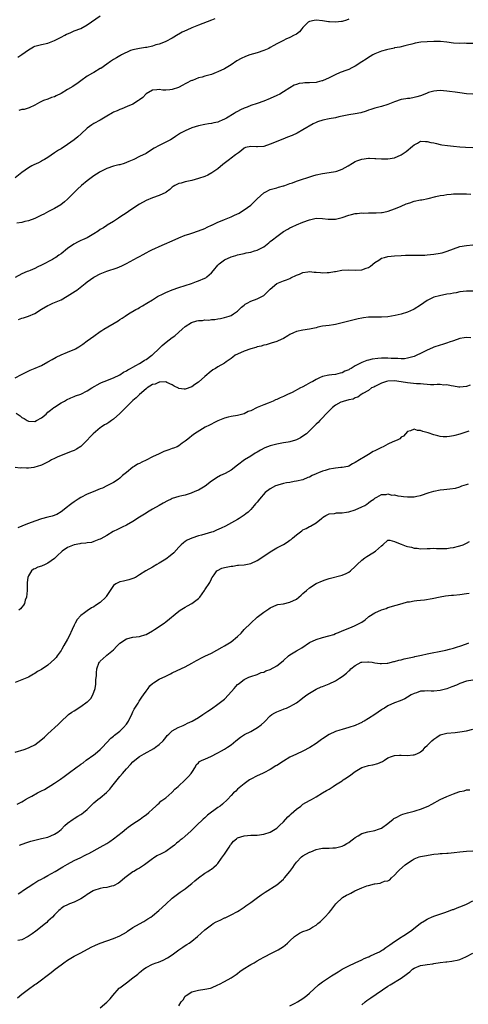
# Model space of a CAD drawing. Units: inches. Extents: x 2565000 to 2568000, y 1518000 to 1521000.
# Drawn here: x 2566974 to 2567112, y 1519392 to 1519694 of the extents above; entities that cross this region are included whole.
import ezdxf

# ---------------------------------------------------------------- set-up
doc = ezdxf.new("R2010")
doc.units = ezdxf.units.IN
doc.header["$MEASUREMENT"] = 0
doc.layers.add('LD25651518_10ft', color=133, linetype='Continuous')

msp = doc.modelspace()

# ---------------------------------------------------------------- linework, layer by layer
at = {"layer": 'LD25651518_10ft'}
for points, elevation in [([(2567075, 1519693.93), (2567074.33, 1519693.67), (2567073, 1519693.22), (2567072.82, 1519693.18), (2567071, 1519692.97), (2567069.15, 1519693.15), (2567068.84, 1519693.16), (2567067, 1519693.44), (2567065, 1519693.61), (2567064.43, 1519693.57), (2567063, 1519693.26), (2567062.57, 1519693), (2567061, 1519691.37), (2567060.6, 1519691), (2567059.94, 1519690.06), (2567059, 1519689.38), (2567058.8, 1519689.2), (2567058.33, 1519689), (2567057, 1519688.34), (2567055.8, 1519687.8), (2567055, 1519687.39), (2567054.27, 1519687), (2567053, 1519686.37), (2567052.12, 1519685.88), (2567051, 1519685.21), (2567050.59, 1519685), (2567049, 1519684.31), (2567047, 1519683.64), (2567044.79, 1519683), (2567043.46, 1519682.54), (2567042.08, 1519681.92), (2567040.79, 1519681.21), (2567039, 1519679.96), (2567037.52, 1519679), (2567037, 1519678.72), (2567035, 1519677.81), (2567034.4, 1519677.6), (2567033, 1519677), (2567031, 1519676.44), (2567030.14, 1519676.15), (2567029, 1519675.92), (2567027.2, 1519675.2), (2567027, 1519675.15), (2567026.74, 1519675), (2567025.55, 1519674.45), (2567025, 1519674.15), (2567024.27, 1519673.73), (2567022.97, 1519673.03), (2567021, 1519672.36), (2567020.28, 1519672.28), (2567019, 1519672.18), (2567018.17, 1519672.17), (2567017, 1519672.35), (2567016.25, 1519672.25), (2567015, 1519672.22), (2567013, 1519671.08), (2567012.91, 1519671), (2567012.04, 1519669.96), (2567011, 1519669.22), (2567010.72, 1519669), (2567009, 1519667.95), (2567007.22, 1519667.22), (2567005.55, 1519666.45), (2567005, 1519666.3), (2567004.12, 1519665.88), (2567003, 1519665.42), (2567002.73, 1519665.27), (2567001, 1519664.2), (2566999, 1519663.01), (2566997, 1519661.94), (2566996.38, 1519661.62), (2566995, 1519660.52), (2566993.17, 1519658.83), (2566992.08, 1519657.92), (2566991.05, 1519657), (2566989, 1519655.53), (2566987, 1519654.24), (2566986.21, 1519653.79), (2566984.96, 1519653), (2566983, 1519651.61), (2566981.95, 1519651), (2566981.37, 1519650.63), (2566981, 1519650.41), (2566980.06, 1519649.94), (2566978.69, 1519649.31), (2566978.08, 1519649), (2566977, 1519648.41), (2566975, 1519647), (2566973, 1519645.4)], 8760), ([(2566973.73, 1519682.27), (2566975, 1519683.08), (2566977, 1519684.54), (2566978.56, 1519685.44), (2566979, 1519685.67), (2566981, 1519686.21), (2566983, 1519686.61), (2566985, 1519687.39), (2566985.78, 1519687.78), (2566987, 1519688.44), (2566988.11, 1519689), (2566988.66, 1519689.34), (2566989, 1519689.49), (2566989.79, 1519689.79), (2566991, 1519690.32), (2566993, 1519691.04), (2566995, 1519692.15), (2566999.01, 1519695)], 8740), ([(2567034, 1519694), (2567033, 1519693.64), (2567029, 1519692.08), (2567027, 1519691.25), (2567025.43, 1519690.57), (2567024.08, 1519689.92), (2567023, 1519689.29), (2567022.81, 1519689.19), (2567021, 1519688.1), (2567019, 1519687.08), (2567018.82, 1519687), (2567017, 1519686.3), (2567015.97, 1519686.03), (2567015, 1519685.65), (2567013.24, 1519685.24), (2567013, 1519685.22), (2567012.78, 1519685.22), (2567010.96, 1519685), (2567009, 1519684.57), (2567008.29, 1519684.29), (2567005.5, 1519683), (2567005.18, 1519682.82), (2567005, 1519682.75), (2567003.91, 1519682.09), (2567003, 1519681.62), (2567002.1, 1519681), (2567001, 1519680.19), (2566999.13, 1519678.87), (2566999, 1519678.81), (2566997, 1519677.65), (2566996.58, 1519677.43), (2566995, 1519676.43), (2566993, 1519675.05), (2566991.84, 1519674.16), (2566991, 1519673.61), (2566990.64, 1519673.36), (2566989, 1519672.35), (2566987, 1519671.21), (2566985.52, 1519670.48), (2566985, 1519670.18), (2566984.1, 1519669.9), (2566983, 1519669.47), (2566981.64, 1519669), (2566981, 1519668.75), (2566980.41, 1519668.41), (2566979, 1519667.64), (2566977.24, 1519666.76), (2566975.68, 1519666.32), (2566975, 1519666.23), (2566974.03, 1519665.97)], 8750), ([(2567113, 1519686.5), (2567111.54, 1519686.46), (2567111, 1519686.52), (2567110.54, 1519686.54), (2567109, 1519686.47), (2567107, 1519686.62), (2567105, 1519686.9), (2567103.07, 1519687.07), (2567101.08, 1519687.08), (2567099.03, 1519687.03), (2567097.09, 1519686.91), (2567095.37, 1519686.63), (2567095, 1519686.51), (2567094.25, 1519686.25), (2567093, 1519685.94), (2567092.2, 1519685.8), (2567090.62, 1519685.38), (2567089, 1519685.13), (2567088.91, 1519685.09), (2567088.5, 1519685), (2567087, 1519684.69), (2567086.59, 1519684.59), (2567085, 1519684.1), (2567083, 1519683.31), (2567082.41, 1519683), (2567081.52, 1519682.48), (2567081, 1519682.15), (2567080.29, 1519681.71), (2567079, 1519680.82), (2567077, 1519679.55), (2567075.9, 1519679), (2567075, 1519678.57), (2567073.84, 1519678.16), (2567073, 1519677.79), (2567072.4, 1519677.6), (2567070.85, 1519676.85), (2567069, 1519675.99), (2567067, 1519675.09), (2567066.73, 1519675), (2567065.37, 1519674.63), (2567065, 1519674.55), (2567063, 1519674.4), (2567061.61, 1519674.39), (2567061, 1519674.35), (2567059.8, 1519674.2), (2567059, 1519673.97), (2567058.3, 1519673.7), (2567057, 1519672.94), (2567055, 1519671.66), (2567053.88, 1519671), (2567053, 1519670.52), (2567051, 1519669.61), (2567049, 1519668.78), (2567047, 1519668.1), (2567045, 1519667.47), (2567043.97, 1519667), (2567043, 1519666.66), (2567041.85, 1519666.15), (2567041, 1519665.64), (2567040.56, 1519665.43), (2567039.96, 1519665), (2567037.65, 1519663.65), (2567037, 1519663.3), (2567036.32, 1519663), (2567035.37, 1519662.63), (2567035, 1519662.44), (2567033.78, 1519662.22), (2567033, 1519661.99), (2567032.09, 1519661.91), (2567031, 1519661.72), (2567029, 1519661.31), (2567028.03, 1519661), (2567027, 1519660.64), (2567025, 1519659.77), (2567023.51, 1519659), (2567023.19, 1519658.81), (2567021.99, 1519658.01), (2567021, 1519657.32), (2567020.45, 1519657), (2567019, 1519656.22), (2567017, 1519655.3), (2567015.52, 1519654.48), (2567015, 1519654.1), (2567013, 1519652.83), (2567011, 1519651.86), (2567009.3, 1519651), (2567007.7, 1519650.3), (2567006.28, 1519649.72), (2567005, 1519649.38), (2567004.72, 1519649.28), (2567003, 1519648.89), (2567001, 1519648.23), (2566999, 1519647.22), (2566998.64, 1519647), (2566997, 1519645.94), (2566995, 1519644.48), (2566993.27, 1519643), (2566992.07, 1519641.93), (2566991, 1519640.81), (2566989, 1519638.85), (2566988.03, 1519637.97), (2566986.91, 1519637.09), (2566985, 1519635.98), (2566983.17, 1519635), (2566981.73, 1519634.27), (2566981, 1519633.87), (2566979.21, 1519633), (2566979, 1519632.91), (2566977, 1519632.18), (2566975.96, 1519631.96), (2566975, 1519631.68), (2566973.47, 1519631.47)], 8770), ([(2567113, 1519670.95), (2567111, 1519671.04), (2567109, 1519671.34), (2567107.59, 1519671.59), (2567105.82, 1519671.82), (2567105, 1519671.9), (2567103.96, 1519671.96), (2567103, 1519672.04), (2567101.96, 1519671.96), (2567101, 1519671.93), (2567099.44, 1519671.44), (2567099, 1519671.32), (2567098.31, 1519671), (2567097, 1519670.5), (2567095.82, 1519670.18), (2567095, 1519669.9), (2567093.67, 1519669.67), (2567093, 1519669.6), (2567092.44, 1519669.56), (2567091, 1519669.3), (2567089, 1519668.63), (2567087, 1519667.79), (2567085, 1519667.17), (2567083, 1519666.66), (2567081.75, 1519666.25), (2567081, 1519666.02), (2567080.28, 1519665.72), (2567078.73, 1519665.27), (2567077, 1519664.93), (2567075, 1519664.64), (2567074.55, 1519664.55), (2567071.98, 1519663.98), (2567071, 1519663.74), (2567069, 1519663.38), (2567067.09, 1519663), (2567065.47, 1519662.53), (2567065, 1519662.27), (2567064.08, 1519661.92), (2567061, 1519660.04), (2567059.25, 1519659), (2567057.66, 1519658.34), (2567056.22, 1519657.78), (2567054.79, 1519657.21), (2567051, 1519655.64), (2567049, 1519654.99), (2567047.14, 1519654.86), (2567046.82, 1519654.82), (2567045, 1519654.92), (2567043.41, 1519654.59), (2567043, 1519654.4), (2567042.24, 1519653.76), (2567041.25, 1519653), (2567040.37, 1519652.37), (2567039, 1519651.33), (2567038.53, 1519651), (2567036.53, 1519649.47), (2567035, 1519648.14), (2567033.17, 1519646.83), (2567031.86, 1519646.14), (2567031, 1519645.8), (2567029, 1519645.1), (2567027, 1519644.53), (2567025, 1519644.09), (2567023.75, 1519643.76), (2567023, 1519643.58), (2567021.8, 1519643), (2567021.31, 1519642.69), (2567021, 1519642.45), (2567020.23, 1519641.77), (2567019.19, 1519641), (2567019, 1519640.87), (2567017, 1519639.9), (2567015, 1519639.18), (2567013, 1519638.36), (2567011, 1519637.29), (2567009, 1519635.96), (2567007.59, 1519635), (2567007.25, 1519634.75), (2567005, 1519633.28), (2567004.54, 1519633), (2567003, 1519631.99), (2567001.15, 1519630.85), (2567001, 1519630.77), (2566999.94, 1519630.06), (2566999, 1519629.49), (2566998.3, 1519629), (2566997, 1519628.17), (2566995, 1519627.01), (2566993.59, 1519626.41), (2566993, 1519626.14), (2566992.2, 1519625.8), (2566990.92, 1519625.08), (2566989, 1519623.68), (2566987, 1519622.09), (2566986.34, 1519621.66), (2566985.43, 1519621), (2566985, 1519620.72), (2566984.36, 1519620.36), (2566981.26, 1519618.74), (2566981, 1519618.58), (2566979.93, 1519618.07), (2566979, 1519617.59), (2566977.55, 1519617), (2566977, 1519616.79), (2566976.63, 1519616.63), (2566975, 1519615.99), (2566973, 1519614.86)], 8780), ([(2566974.01, 1519601.99), (2566975, 1519602.4), (2566975.5, 1519602.5), (2566977.03, 1519602.97), (2566979, 1519603.83), (2566981, 1519605.13), (2566983, 1519606.3), (2566983.49, 1519606.51), (2566984.51, 1519607), (2566987, 1519608.03), (2566988.9, 1519609.1), (2566991.35, 1519610.65), (2566991.82, 1519611), (2566994.36, 1519613), (2566995, 1519613.52), (2566997, 1519614.89), (2566997.19, 1519615), (2566999, 1519615.95), (2567001, 1519616.75), (2567004.2, 1519617.8), (2567005.62, 1519618.38), (2567007, 1519619.09), (2567010.43, 1519621), (2567010.81, 1519621.19), (2567011, 1519621.31), (2567012.12, 1519621.88), (2567013, 1519622.38), (2567014.16, 1519623), (2567015, 1519623.41), (2567015.73, 1519623.73), (2567017, 1519624.31), (2567018.62, 1519625), (2567021, 1519626.09), (2567023, 1519626.93), (2567025, 1519627.76), (2567026.13, 1519628.13), (2567027, 1519628.45), (2567029, 1519629.08), (2567031, 1519629.86), (2567031.73, 1519630.27), (2567033, 1519630.82), (2567033.11, 1519630.89), (2567035, 1519631.77), (2567036.27, 1519632.27), (2567037, 1519632.59), (2567038.06, 1519633), (2567039, 1519633.41), (2567040.1, 1519633.9), (2567041.43, 1519634.57), (2567042.2, 1519635), (2567043, 1519635.53), (2567045, 1519637), (2567047, 1519638.95), (2567049, 1519640.77), (2567049.42, 1519641), (2567051, 1519641.73), (2567053, 1519642.3), (2567053.52, 1519642.48), (2567055, 1519642.85), (2567055.1, 1519642.9), (2567055.43, 1519643), (2567057, 1519643.57), (2567057.84, 1519643.84), (2567059, 1519644.34), (2567063.99, 1519646.01), (2567065, 1519646.28), (2567067, 1519646.72), (2567069, 1519646.97), (2567071, 1519647.27), (2567071.4, 1519647.4), (2567073, 1519647.96), (2567074.86, 1519649), (2567076.13, 1519649.87), (2567077, 1519650.34), (2567077.46, 1519650.54), (2567079, 1519651.1), (2567081, 1519651.35), (2567081.37, 1519651.37), (2567083, 1519651.3), (2567083.32, 1519651.32), (2567085, 1519651.13), (2567085.15, 1519651.15), (2567087, 1519651.12), (2567089, 1519651.5), (2567091, 1519652.35), (2567092, 1519653), (2567092.59, 1519653.41), (2567094.46, 1519655), (2567095, 1519655.5), (2567096.01, 1519656.01), (2567097, 1519656.53), (2567098.47, 1519656.47), (2567099, 1519656.51), (2567100.16, 1519656.16), (2567101, 1519656.05), (2567101.82, 1519655.82), (2567103, 1519655.6), (2567103.49, 1519655.49), (2567105.22, 1519655.22), (2567107, 1519655.01), (2567109, 1519654.84), (2567110.73, 1519654.73), (2567113, 1519654.67)], 8790), ([(2566973, 1519584.15), (2566974.89, 1519585.11), (2566977.59, 1519586.41), (2566979.05, 1519587.05), (2566981, 1519587.93), (2566983, 1519589.02), (2566984.23, 1519589.77), (2566985.53, 1519590.47), (2566987, 1519591.17), (2566989, 1519591.95), (2566990.68, 1519592.68), (2566991, 1519592.8), (2566991.38, 1519593), (2566992.41, 1519593.59), (2566993, 1519593.96), (2566993.62, 1519594.38), (2566995, 1519595.39), (2566997, 1519596.9), (2566999, 1519598.32), (2566999.42, 1519598.58), (2567000.08, 1519599), (2567004.45, 1519601.55), (2567005, 1519601.95), (2567005.66, 1519602.34), (2567006.62, 1519603), (2567007.66, 1519603.66), (2567009.87, 1519605), (2567010.61, 1519605.39), (2567011, 1519605.63), (2567011.89, 1519606.11), (2567013.26, 1519607), (2567015, 1519608.01), (2567016.54, 1519609), (2567018.21, 1519609.79), (2567019, 1519610.19), (2567021, 1519611.09), (2567023, 1519611.74), (2567025, 1519612.35), (2567026.86, 1519613), (2567028.38, 1519613.62), (2567029, 1519613.8), (2567031, 1519614.62), (2567031.25, 1519614.75), (2567031.57, 1519615), (2567033, 1519616.22), (2567033.68, 1519617), (2567035, 1519618.61), (2567035.41, 1519619), (2567037, 1519620.23), (2567039, 1519621.17), (2567040.47, 1519621.53), (2567041, 1519621.76), (2567043, 1519622.2), (2567043.63, 1519622.37), (2567045, 1519622.63), (2567046.22, 1519623), (2567047, 1519623.21), (2567049, 1519624.24), (2567050.52, 1519625.48), (2567051, 1519625.81), (2567051.65, 1519626.35), (2567053, 1519627.43), (2567055, 1519628.87), (2567056.36, 1519629.64), (2567057, 1519630.04), (2567057.68, 1519630.32), (2567059, 1519630.99), (2567061, 1519631.79), (2567063, 1519632.52), (2567065, 1519632.96), (2567067, 1519632.93), (2567068.71, 1519632.71), (2567069, 1519632.66), (2567070.68, 1519632.68), (2567071, 1519632.66), (2567073, 1519633.22), (2567075, 1519633.94), (2567075.88, 1519634.12), (2567077, 1519634.41), (2567077.57, 1519634.43), (2567079, 1519634.6), (2567079.42, 1519634.58), (2567081, 1519634.65), (2567081.37, 1519634.63), (2567083, 1519634.64), (2567083.37, 1519634.63), (2567085, 1519634.71), (2567085.25, 1519634.75), (2567086.64, 1519635), (2567087.1, 1519635.1), (2567089, 1519635.81), (2567090.35, 1519636.35), (2567091, 1519636.68), (2567092.59, 1519637.41), (2567093.71, 1519637.71), (2567095, 1519638.18), (2567097, 1519638.62), (2567097.37, 1519638.63), (2567099.26, 1519639), (2567101.62, 1519639.62), (2567103, 1519639.95), (2567104.07, 1519640.07), (2567105, 1519640.26), (2567106.34, 1519640.34), (2567107, 1519640.45), (2567108.43, 1519640.43), (2567109, 1519640.48), (2567110.4, 1519640.4), (2567111, 1519640.41), (2567112.36, 1519640.36)], 8800), ([(2566973.27, 1519573.27), (2566974.48, 1519572.48), (2566975, 1519572.01), (2566975.68, 1519571.68), (2566976.67, 1519571), (2566977, 1519570.8), (2566979, 1519570.77), (2566979.49, 1519571), (2566981, 1519571.86), (2566982.41, 1519573), (2566983, 1519573.56), (2566983.75, 1519574.25), (2566984.79, 1519575), (2566985, 1519575.16), (2566987, 1519576.44), (2566988.06, 1519577), (2566988.66, 1519577.34), (2566989.98, 1519578.02), (2566991, 1519578.38), (2566991.42, 1519578.58), (2566993, 1519579.14), (2566995, 1519580.14), (2566996.42, 1519581), (2566999, 1519582.46), (2566999.35, 1519582.65), (2567000.14, 1519583), (2567003, 1519584.1), (2567005, 1519585.05), (2567006.14, 1519585.85), (2567007, 1519586.22), (2567007.44, 1519586.56), (2567008.29, 1519587), (2567009, 1519587.41), (2567009.87, 1519587.87), (2567011, 1519588.54), (2567011.81, 1519589), (2567012.51, 1519589.49), (2567013, 1519589.72), (2567014.81, 1519591), (2567015, 1519591.16), (2567017, 1519593.1), (2567017.95, 1519594.05), (2567019.2, 1519595), (2567021, 1519596.41), (2567021.81, 1519597), (2567023, 1519598.07), (2567024.08, 1519599), (2567025, 1519599.85), (2567026.92, 1519601.08), (2567028.48, 1519601.52), (2567029, 1519601.62), (2567030.29, 1519601.71), (2567031, 1519601.82), (2567032.19, 1519601.81), (2567033, 1519601.96), (2567034.03, 1519601.97), (2567035, 1519602.17), (2567035.73, 1519602.27), (2567037, 1519602.55), (2567038.41, 1519603), (2567039, 1519603.23), (2567039.73, 1519603.73), (2567041, 1519604.56), (2567042.24, 1519605.76), (2567043, 1519606.34), (2567043.35, 1519606.65), (2567043.91, 1519607), (2567045, 1519607.56), (2567047, 1519608.3), (2567048.81, 1519609.19), (2567049, 1519609.33), (2567051, 1519611.28), (2567053, 1519612.98), (2567055, 1519613.86), (2567055.93, 1519614.07), (2567057, 1519614.57), (2567057.32, 1519614.68), (2567059, 1519615.54), (2567059.89, 1519615.89), (2567061, 1519616.4), (2567062.52, 1519616.52), (2567063, 1519616.63), (2567064.44, 1519616.44), (2567065, 1519616.42), (2567066.32, 1519616.32), (2567067, 1519616.23), (2567068.36, 1519616.36), (2567069, 1519616.35), (2567070.69, 1519616.69), (2567071, 1519616.72), (2567072.93, 1519617.07), (2567074.81, 1519617.19), (2567077, 1519617.1), (2567079, 1519617.17), (2567080.36, 1519617.64), (2567081, 1519617.88), (2567081.67, 1519618.33), (2567083, 1519619.41), (2567084.18, 1519620.18), (2567085, 1519620.73), (2567085.99, 1519621), (2567087, 1519621.25), (2567089, 1519621.42), (2567091, 1519621.55), (2567092.37, 1519621.63), (2567093.66, 1519621.66), (2567095, 1519621.67), (2567096.35, 1519621.65), (2567098.29, 1519621.71), (2567099, 1519621.75), (2567101, 1519621.93), (2567103, 1519622.26), (2567103.6, 1519622.4), (2567105.14, 1519622.86), (2567107, 1519623.62), (2567109, 1519624.28), (2567111, 1519624.64), (2567113, 1519624.88)], 8810), ([(2567113, 1519610.64), (2567111.36, 1519610.64), (2567111, 1519610.62), (2567109, 1519610.41), (2567107.84, 1519610.16), (2567107, 1519610.04), (2567106.14, 1519609.86), (2567105, 1519609.68), (2567102.74, 1519609.26), (2567101, 1519608.8), (2567100.58, 1519608.58), (2567099, 1519607.84), (2567097, 1519606.37), (2567095, 1519605.09), (2567094.8, 1519605), (2567093, 1519604.25), (2567091, 1519603.65), (2567089.19, 1519603.19), (2567087, 1519602.79), (2567085, 1519602.67), (2567083, 1519602.71), (2567081, 1519602.66), (2567079.53, 1519602.46), (2567079, 1519602.38), (2567077.84, 1519602.16), (2567076.21, 1519601.79), (2567075, 1519601.48), (2567074.64, 1519601.36), (2567073, 1519600.9), (2567071, 1519600.42), (2567070.35, 1519600.35), (2567069, 1519600.14), (2567067, 1519599.89), (2567065.58, 1519599.58), (2567065, 1519599.47), (2567063, 1519599.02), (2567061, 1519598.7), (2567059, 1519598.26), (2567058.11, 1519597.89), (2567057, 1519597.37), (2567056.36, 1519597), (2567055, 1519596.13), (2567053.39, 1519595.39), (2567053, 1519595.19), (2567051.32, 1519594.68), (2567051, 1519594.61), (2567049.75, 1519594.25), (2567049, 1519594.11), (2567048.18, 1519593.82), (2567047, 1519593.56), (2567046.6, 1519593.4), (2567045, 1519592.97), (2567043, 1519592.26), (2567041, 1519591.39), (2567040.25, 1519591), (2567039.53, 1519590.47), (2567039, 1519590.02), (2567037.49, 1519589), (2567037, 1519588.65), (2567035, 1519587.52), (2567034.24, 1519587), (2567033.46, 1519586.54), (2567032.32, 1519585.68), (2567031.62, 1519585), (2567031, 1519584.51), (2567029, 1519582.79), (2567027.97, 1519582.03), (2567027, 1519581.39), (2567025, 1519580.69), (2567024.69, 1519580.69), (2567023, 1519580.89), (2567022.92, 1519580.92), (2567021.59, 1519581.59), (2567021, 1519581.92), (2567019.31, 1519582.69), (2567019, 1519582.85), (2567017.21, 1519582.79), (2567017, 1519582.83), (2567015.8, 1519582.2), (2567015, 1519582.02), (2567013.36, 1519581), (2567013, 1519580.75), (2567011, 1519579.04), (2567010.02, 1519577.98), (2567009, 1519577.13), (2567007, 1519575.21), (2567005, 1519573.23), (2567003, 1519571.42), (2567002.38, 1519571), (2567001.59, 1519570.41), (2567001, 1519570.04), (2567000.33, 1519569.67), (2566999.29, 1519569), (2566999, 1519568.79), (2566996.79, 1519567), (2566995.91, 1519566.09), (2566994.94, 1519565.06), (2566993, 1519563.1), (2566991.73, 1519562.27), (2566991, 1519561.91), (2566990.36, 1519561.64), (2566987, 1519560.35), (2566985.82, 1519559.82), (2566985, 1519559.45), (2566984.12, 1519559), (2566983.42, 1519558.58), (2566981.79, 1519557.79), (2566981, 1519557.39), (2566979.65, 1519557), (2566979, 1519556.77), (2566978.68, 1519556.68), (2566977, 1519556.49), (2566976.4, 1519556.4), (2566975, 1519556.52), (2566974.49, 1519556.49), (2566973, 1519556.66)], 8820), ([(2567112.39, 1519596.39), (2567111, 1519596.46), (2567110.34, 1519596.34), (2567109, 1519596.14), (2567107, 1519595.45), (2567105.73, 1519595), (2567105.2, 1519594.8), (2567103.68, 1519594.32), (2567103, 1519594.13), (2567101, 1519593.48), (2567100.66, 1519593.34), (2567099, 1519592.58), (2567097, 1519591.54), (2567095.85, 1519591), (2567095.26, 1519590.74), (2567095, 1519590.66), (2567094.57, 1519590.57), (2567093, 1519590.13), (2567092.03, 1519589.97), (2567091, 1519589.95), (2567090.06, 1519590.06), (2567089, 1519590.03), (2567087.94, 1519590.06), (2567087, 1519590.14), (2567086.11, 1519590.11), (2567085, 1519590.13), (2567083.92, 1519590.08), (2567082.18, 1519589.82), (2567081, 1519589.5), (2567080.58, 1519589.42), (2567079, 1519588.82), (2567078.56, 1519588.56), (2567077, 1519587.79), (2567075.76, 1519587), (2567075.25, 1519586.75), (2567075, 1519586.57), (2567073.83, 1519586.17), (2567073, 1519585.68), (2567072.42, 1519585.58), (2567071, 1519585.17), (2567069.81, 1519585), (2567069, 1519584.91), (2567068.88, 1519584.88), (2567067, 1519584.52), (2567066.06, 1519584.06), (2567065, 1519583.64), (2567063.99, 1519583), (2567063.32, 1519582.68), (2567061.83, 1519581.83), (2567061, 1519581.4), (2567060.72, 1519581.28), (2567060.24, 1519581), (2567057.65, 1519579.65), (2567056.25, 1519579), (2567055.4, 1519578.6), (2567055, 1519578.37), (2567054.02, 1519577.98), (2567053, 1519577.5), (2567052.64, 1519577.36), (2567051.84, 1519577), (2567050.4, 1519576.4), (2567049, 1519575.84), (2567047.02, 1519574.98), (2567045, 1519574.04), (2567044.2, 1519573.8), (2567043, 1519573.11), (2567041, 1519572.56), (2567039, 1519572.25), (2567038.07, 1519572.07), (2567037, 1519571.75), (2567035, 1519570.98), (2567033.71, 1519570.29), (2567033, 1519569.97), (2567032.39, 1519569.61), (2567031.13, 1519569), (2567027.86, 1519567), (2567027, 1519566.4), (2567026.27, 1519565.73), (2567025.39, 1519565), (2567025, 1519564.71), (2567024.06, 1519564.06), (2567023, 1519563.28), (2567022.48, 1519563), (2567021.43, 1519562.57), (2567021, 1519562.46), (2567019.94, 1519562.06), (2567019, 1519561.75), (2567018.47, 1519561.53), (2567017, 1519560.88), (2567015, 1519559.89), (2567013, 1519558.91), (2567011.7, 1519558.3), (2567011, 1519557.91), (2567010.37, 1519557.63), (2567009.41, 1519557), (2567009, 1519556.71), (2567007, 1519555.11), (2567005.84, 1519554.16), (2567005, 1519553.42), (2567004.46, 1519553), (2567003, 1519552.09), (2567001, 1519551.02), (2566999.63, 1519550.37), (2566999, 1519550.1), (2566997.51, 1519549.51), (2566996.8, 1519549.2), (2566995, 1519548.49), (2566993, 1519547.48), (2566992.19, 1519547), (2566991, 1519546.13), (2566990.34, 1519545.66), (2566989.44, 1519545), (2566989, 1519544.63), (2566987, 1519543.05), (2566985.69, 1519542.31), (2566984.27, 1519541.73), (2566983, 1519541.43), (2566981, 1519540.91), (2566979, 1519540.26), (2566977, 1519539.51), (2566975.21, 1519538.79), (2566975, 1519538.73), (2566973.77, 1519538.23)], 8830), ([(2567112.18, 1519581.82), (2567111, 1519581.48), (2567109, 1519581.24), (2567108.72, 1519581.28), (2567107, 1519581.6), (2567106.33, 1519581.67), (2567105, 1519582.01), (2567104.09, 1519581.91), (2567103, 1519582.04), (2567102.1, 1519582.1), (2567101, 1519581.99), (2567100.01, 1519581.99), (2567099, 1519582.08), (2567097.85, 1519582.15), (2567097, 1519582.24), (2567095.7, 1519582.3), (2567093, 1519582.58), (2567091.08, 1519582.92), (2567089, 1519583.18), (2567087, 1519583.11), (2567086.53, 1519583), (2567085, 1519582.46), (2567084.04, 1519581.96), (2567083, 1519581.47), (2567082.7, 1519581.3), (2567081.98, 1519581), (2567081, 1519580.26), (2567079.31, 1519579.31), (2567079, 1519579.11), (2567078.76, 1519579), (2567077.78, 1519578.22), (2567077, 1519578), (2567076.38, 1519577.62), (2567075, 1519577.38), (2567074.75, 1519577.25), (2567073.61, 1519577), (2567073, 1519576.8), (2567072.61, 1519576.61), (2567071, 1519575.73), (2567070, 1519575), (2567069, 1519574.01), (2567068.54, 1519573.46), (2567067.99, 1519573), (2567067, 1519571.88), (2567066.16, 1519571), (2567065.6, 1519570.4), (2567065, 1519569.89), (2567064.57, 1519569.43), (2567064.14, 1519569), (2567063, 1519567.93), (2567062.03, 1519567), (2567061, 1519566.2), (2567060.28, 1519565.72), (2567059, 1519565.09), (2567058.74, 1519565), (2567057, 1519564.53), (2567056.45, 1519564.45), (2567055, 1519564.18), (2567054.03, 1519564.03), (2567053, 1519563.84), (2567051, 1519563.33), (2567049.34, 1519562.66), (2567048.01, 1519561.99), (2567047, 1519561.37), (2567046.35, 1519561), (2567045, 1519560.15), (2567043.09, 1519559), (2567041, 1519557.38), (2567039, 1519555.79), (2567037.19, 1519554.81), (2567035.82, 1519554.18), (2567034.51, 1519553.49), (2567033.79, 1519553), (2567033, 1519552.43), (2567031.04, 1519550.96), (2567029, 1519549.75), (2567028.46, 1519549.54), (2567027, 1519548.85), (2567026.76, 1519548.76), (2567025, 1519548.23), (2567023.95, 1519547.95), (2567023, 1519547.76), (2567021, 1519547.14), (2567020.72, 1519547), (2567019.51, 1519546.49), (2567018.24, 1519545.76), (2567016.99, 1519545.01), (2567015, 1519543.89), (2567013.49, 1519543), (2567013, 1519542.7), (2567011.98, 1519542.02), (2567011, 1519541.42), (2567009, 1519540.15), (2567007, 1519539.02), (2567005.65, 1519538.35), (2567004.28, 1519537.72), (2567002.98, 1519537.02), (2567001, 1519535.86), (2566999.16, 1519534.84), (2566999, 1519534.73), (2566998.59, 1519534.59), (2566997, 1519533.97), (2566996.27, 1519533.73), (2566995, 1519533.62), (2566994.53, 1519533.47), (2566993, 1519533.38), (2566992.72, 1519533.28), (2566991, 1519532.98), (2566989, 1519532.15), (2566987.29, 1519531), (2566987, 1519530.75), (2566986.09, 1519529.91), (2566985, 1519528.82), (2566983, 1519527.37), (2566982.13, 1519527), (2566981, 1519526.42), (2566979.87, 1519526.13), (2566979, 1519525.64), (2566978.52, 1519525.48), (2566977.92, 1519525), (2566977, 1519523.5), (2566976.81, 1519523), (2566976.6, 1519521.4), (2566976.65, 1519520.65), (2566976.59, 1519519), (2566976.41, 1519517), (2566976.06, 1519516.06), (2566975.79, 1519515), (2566975.54, 1519514.46), (2566975, 1519513.92), (2566974.59, 1519513.41), (2566974.07, 1519513)], 8840), ([(2567111.78, 1519567.78), (2567109.27, 1519567), (2567109, 1519566.9), (2567107.5, 1519566.5), (2567107, 1519566.34), (2567105.81, 1519566.19), (2567105, 1519566.04), (2567103.91, 1519566.09), (2567103, 1519566.1), (2567102.3, 1519566.3), (2567101, 1519566.62), (2567099.25, 1519567.25), (2567097.69, 1519567.69), (2567097, 1519567.97), (2567095.99, 1519567.99), (2567095, 1519568.38), (2567093.91, 1519567.91), (2567093, 1519567.71), (2567092.4, 1519567), (2567091.71, 1519566.29), (2567091, 1519565.9), (2567090.59, 1519565.41), (2567089.8, 1519565), (2567088.51, 1519564.51), (2567087, 1519563.79), (2567085.5, 1519563), (2567085, 1519562.77), (2567083.82, 1519562.18), (2567083, 1519561.74), (2567082.49, 1519561.51), (2567081, 1519560.65), (2567080.03, 1519560.03), (2567078.28, 1519559), (2567077, 1519558.15), (2567076.2, 1519557.8), (2567075, 1519557.09), (2567074.7, 1519557), (2567073, 1519556.61), (2567072.62, 1519556.62), (2567071, 1519556.45), (2567070.37, 1519556.37), (2567069, 1519556.16), (2567067.76, 1519555.76), (2567067, 1519555.55), (2567065.74, 1519555), (2567065.2, 1519554.8), (2567065, 1519554.67), (2567063.79, 1519554.21), (2567063, 1519553.73), (2567062.45, 1519553.55), (2567061, 1519552.92), (2567059, 1519552.43), (2567058.35, 1519552.35), (2567057, 1519552.11), (2567055.97, 1519551.97), (2567055, 1519551.77), (2567053.27, 1519551.27), (2567053, 1519551.18), (2567052.63, 1519551), (2567051, 1519550.13), (2567049.47, 1519549), (2567047.66, 1519547), (2567047, 1519546.04), (2567046.5, 1519545.5), (2567046.1, 1519545), (2567045, 1519543.76), (2567044.22, 1519543), (2567043.53, 1519542.47), (2567043, 1519542.01), (2567041.49, 1519541), (2567041, 1519540.71), (2567037.27, 1519538.73), (2567035.94, 1519538.06), (2567034.57, 1519537.43), (2567033.54, 1519537), (2567033, 1519536.82), (2567029.96, 1519535.96), (2567029, 1519535.71), (2567027, 1519535.04), (2567025.62, 1519534.38), (2567025, 1519533.99), (2567024.42, 1519533.58), (2567023.75, 1519533), (2567023, 1519532.21), (2567021.49, 1519530.51), (2567020.42, 1519529.58), (2567019, 1519528.6), (2567017, 1519527.37), (2567016.26, 1519527), (2567015, 1519526.17), (2567012.88, 1519525), (2567011, 1519523.78), (2567009.77, 1519523), (2567009, 1519522.62), (2567007.76, 1519522.24), (2567006.14, 1519521.86), (2567005, 1519521.67), (2567004.56, 1519521.44), (2567003.76, 1519521), (2567003, 1519520.48), (2567001.58, 1519518.42), (2567000.82, 1519517.18), (2567000.67, 1519517), (2566999, 1519515.34), (2566997.57, 1519514.43), (2566997, 1519513.99), (2566996.32, 1519513.68), (2566995, 1519512.8), (2566994.14, 1519512.14), (2566993, 1519511.32), (2566991.92, 1519510.08), (2566991.36, 1519509), (2566991, 1519508.38), (2566990.4, 1519507), (2566989.44, 1519505), (2566989, 1519504.13), (2566987.89, 1519502.11), (2566987.27, 1519501), (2566987, 1519500.58), (2566985.84, 1519499), (2566985.48, 1519498.52), (2566985, 1519497.96), (2566984.02, 1519497), (2566983, 1519496.15), (2566981, 1519494.83), (2566979.83, 1519494.17), (2566979, 1519493.62), (2566978.58, 1519493.42), (2566977, 1519492.48), (2566975, 1519491.64), (2566973, 1519490.86)], 8850), ([(2566973, 1519469.45), (2566975.68, 1519470.32), (2566977, 1519470.79), (2566977.47, 1519471), (2566979, 1519471.76), (2566980.86, 1519473.14), (2566981.93, 1519474.07), (2566983, 1519475.13), (2566986.07, 1519477.93), (2566987.11, 1519479), (2566989, 1519480.73), (2566989.32, 1519481), (2566990.3, 1519481.7), (2566991, 1519482.16), (2566993, 1519483.44), (2566995, 1519484.86), (2566995.19, 1519485), (2566996.07, 1519485.93), (2566996.75, 1519487), (2566997.38, 1519489), (2566997.64, 1519490.36), (2566997.67, 1519491), (2566997.64, 1519491.64), (2566997.79, 1519493), (2566997.8, 1519493.8), (2566997.96, 1519495), (2566998.68, 1519497), (2566998.81, 1519497.19), (2566999, 1519497.38), (2566999.84, 1519498.16), (2567000.77, 1519499), (2567001, 1519499.17), (2567003, 1519500.83), (2567004.05, 1519501.95), (2567005, 1519502.9), (2567007, 1519504.21), (2567009, 1519504.73), (2567011, 1519504.95), (2567011.26, 1519505), (2567012.63, 1519505.37), (2567013, 1519505.51), (2567015, 1519506.61), (2567015.59, 1519507), (2567018.52, 1519509), (2567019, 1519509.36), (2567023, 1519512.71), (2567023.42, 1519513), (2567024.41, 1519513.59), (2567025, 1519513.91), (2567025.72, 1519514.28), (2567027.02, 1519515), (2567029, 1519516.57), (2567029.46, 1519517), (2567030.91, 1519519), (2567031, 1519519.17), (2567032.51, 1519521.49), (2567033, 1519522.57), (2567033.14, 1519522.86), (2567033.19, 1519523), (2567033.8, 1519523.8), (2567034.67, 1519525), (2567034.85, 1519525.15), (2567036.17, 1519525.83), (2567037, 1519526.04), (2567039, 1519526.46), (2567039.52, 1519526.48), (2567041, 1519526.71), (2567041.28, 1519526.72), (2567043, 1519526.89), (2567043.47, 1519527), (2567045, 1519527.3), (2567047, 1519528.2), (2567048.71, 1519529.29), (2567051, 1519530.87), (2567053, 1519532.1), (2567055, 1519533.12), (2567056.17, 1519533.83), (2567057, 1519534.36), (2567057.37, 1519534.64), (2567057.76, 1519535), (2567059, 1519536), (2567060.26, 1519537), (2567060.69, 1519537.31), (2567061, 1519537.52), (2567062, 1519538), (2567063, 1519538.6), (2567063.31, 1519538.69), (2567063.86, 1519539), (2567065, 1519539.74), (2567066.63, 1519541), (2567066.83, 1519541.17), (2567067, 1519541.38), (2567068, 1519542), (2567069, 1519542.46), (2567070.61, 1519542.61), (2567071.24, 1519542.76), (2567073, 1519542.82), (2567074.34, 1519543), (2567075, 1519543.1), (2567077, 1519543.7), (2567079, 1519544.56), (2567079.93, 1519545), (2567080.57, 1519545.43), (2567081, 1519545.8), (2567081.68, 1519546.32), (2567082.68, 1519547), (2567083, 1519547.29), (2567083.61, 1519547.61), (2567085, 1519548.43), (2567086.41, 1519548.41), (2567087, 1519548.55), (2567088.22, 1519548.22), (2567089, 1519548.25), (2567089.98, 1519547.98), (2567091, 1519547.89), (2567091.76, 1519547.76), (2567093, 1519547.63), (2567093.63, 1519547.63), (2567095, 1519547.67), (2567095.84, 1519547.84), (2567097, 1519548.12), (2567099.57, 1519549), (2567101, 1519549.43), (2567103, 1519549.85), (2567104.05, 1519549.95), (2567105, 1519550.05), (2567105.91, 1519550.09), (2567107.64, 1519550.36), (2567109, 1519550.77), (2567109.58, 1519551), (2567111, 1519551.48), (2567111.62, 1519551.62)], 8860), ([(2566973.61, 1519453.61), (2566975, 1519454.27), (2566975.46, 1519454.54), (2566976.15, 1519455), (2566977, 1519455.51), (2566978.06, 1519456.06), (2566979.77, 1519457), (2566981, 1519457.62), (2566981.9, 1519458.1), (2566985, 1519459.95), (2566986.53, 1519461), (2566986.82, 1519461.18), (2566987.99, 1519462.01), (2566989.18, 1519463), (2566991.94, 1519465), (2566992.57, 1519465.43), (2566993, 1519465.77), (2566993.74, 1519466.26), (2566994.68, 1519467), (2566997, 1519468.63), (2566997.47, 1519469), (2566999, 1519470.35), (2566999.33, 1519470.67), (2566999.64, 1519471), (2567002.22, 1519473.78), (2567003, 1519474.37), (2567003.31, 1519474.69), (2567003.77, 1519475), (2567005, 1519475.97), (2567006.14, 1519477), (2567007, 1519478.05), (2567007.58, 1519479), (2567008.71, 1519481.3), (2567009, 1519481.84), (2567009.37, 1519482.63), (2567009.58, 1519483), (2567010.54, 1519484.54), (2567010.88, 1519485.12), (2567011.67, 1519486.33), (2567012.2, 1519487), (2567013, 1519488.2), (2567013.65, 1519489), (2567014.2, 1519489.8), (2567015, 1519490.56), (2567015.24, 1519490.76), (2567017, 1519491.86), (2567019, 1519492.8), (2567020.49, 1519493.51), (2567021, 1519493.79), (2567022.52, 1519494.52), (2567025, 1519495.64), (2567027, 1519496.73), (2567028.42, 1519497.58), (2567029, 1519497.89), (2567029.71, 1519498.29), (2567031, 1519498.88), (2567033, 1519499.84), (2567036.33, 1519501.67), (2567037, 1519502.06), (2567038.54, 1519503), (2567039, 1519503.3), (2567041, 1519504.91), (2567042.05, 1519505.95), (2567043.01, 1519507), (2567045, 1519509.01), (2567047, 1519510.82), (2567049, 1519512.37), (2567049.92, 1519513), (2567050.6, 1519513.4), (2567051, 1519513.69), (2567053, 1519514.57), (2567053.33, 1519514.67), (2567055, 1519514.96), (2567057, 1519515.37), (2567059, 1519516.38), (2567060.42, 1519517.58), (2567061, 1519518.05), (2567062.03, 1519519), (2567063, 1519519.78), (2567065, 1519521.09), (2567067, 1519521.97), (2567067.79, 1519522.21), (2567069, 1519522.63), (2567073, 1519523.65), (2567074.22, 1519524.22), (2567075, 1519524.56), (2567075.51, 1519525), (2567077, 1519526.35), (2567077.59, 1519527), (2567079, 1519528.28), (2567079.96, 1519529), (2567080.57, 1519529.43), (2567081, 1519529.7), (2567083.19, 1519531), (2567085, 1519532.65), (2567085.48, 1519533), (2567087, 1519534.41), (2567087.57, 1519534.43), (2567089, 1519534.04), (2567090.71, 1519533.29), (2567091, 1519533.13), (2567092.58, 1519532.58), (2567093, 1519532.46), (2567094.21, 1519532.21), (2567095, 1519531.99), (2567095.93, 1519531.93), (2567097, 1519531.79), (2567099, 1519531.89), (2567099.9, 1519531.9), (2567101, 1519531.96), (2567101.89, 1519531.89), (2567103, 1519531.86), (2567105, 1519531.85), (2567106.01, 1519532.01), (2567107, 1519532.14), (2567108.56, 1519532.56), (2567109, 1519532.65), (2567109.97, 1519533), (2567111, 1519533.49), (2567111.97, 1519534.03)], 8870), ([(2566974.25, 1519441), (2566976.26, 1519441.74), (2566977.77, 1519442.23), (2566979.34, 1519442.66), (2566981, 1519443.02), (2566983, 1519443.51), (2566983.91, 1519443.91), (2566985, 1519444.34), (2566985.99, 1519445), (2566986.55, 1519445.45), (2566987, 1519445.85), (2566988.17, 1519447), (2566989, 1519447.7), (2566990.7, 1519449), (2566991, 1519449.19), (2566992.15, 1519449.85), (2566993, 1519450.39), (2566993.4, 1519450.6), (2566993.91, 1519451), (2566995, 1519451.98), (2566996.04, 1519453), (2566997, 1519453.97), (2566998.25, 1519455), (2566999, 1519455.55), (2567000.91, 1519457.09), (2567001.89, 1519458.11), (2567002.53, 1519459), (2567004.12, 1519461), (2567005, 1519462.06), (2567005.83, 1519463), (2567007, 1519464.38), (2567008.26, 1519465.74), (2567009, 1519466.57), (2567009.52, 1519467), (2567011, 1519468.13), (2567012.46, 1519469), (2567015.35, 1519470.65), (2567015.9, 1519471), (2567017, 1519471.84), (2567018.23, 1519473), (2567019, 1519473.96), (2567019.45, 1519474.55), (2567019.92, 1519475), (2567021, 1519475.98), (2567022.78, 1519477), (2567024.31, 1519477.69), (2567025, 1519477.98), (2567025.68, 1519478.32), (2567027.13, 1519479), (2567029, 1519480.11), (2567030.41, 1519481), (2567031.93, 1519482.07), (2567033, 1519482.76), (2567035, 1519484.14), (2567036.62, 1519485.38), (2567037, 1519485.71), (2567038.22, 1519487), (2567039.92, 1519489), (2567040.45, 1519489.55), (2567041, 1519490.17), (2567041.49, 1519490.51), (2567042.07, 1519491), (2567043, 1519491.72), (2567044.41, 1519492.41), (2567045, 1519492.66), (2567047, 1519493.32), (2567048.16, 1519493.84), (2567049, 1519494), (2567049.63, 1519494.37), (2567051, 1519494.81), (2567053, 1519495.88), (2567054.38, 1519497), (2567055, 1519497.54), (2567056.58, 1519499), (2567057, 1519499.32), (2567059, 1519500.49), (2567059.93, 1519501), (2567060.6, 1519501.4), (2567063, 1519503.02), (2567065, 1519503.99), (2567067, 1519504.56), (2567068.93, 1519505.07), (2567070.45, 1519505.55), (2567071, 1519505.79), (2567071.89, 1519506.11), (2567073, 1519506.64), (2567073.28, 1519506.72), (2567075, 1519507.44), (2567075.8, 1519507.8), (2567077, 1519508.23), (2567078.41, 1519509), (2567079, 1519509.34), (2567080, 1519510), (2567081, 1519510.91), (2567081.13, 1519511), (2567083, 1519512.11), (2567085, 1519513.05), (2567086.47, 1519513.53), (2567087, 1519513.79), (2567089.47, 1519514.53), (2567091.33, 1519515), (2567093, 1519515.52), (2567093.57, 1519515.57), (2567095, 1519515.86), (2567095.88, 1519515.88), (2567097, 1519516.03), (2567098.14, 1519516.14), (2567100.57, 1519516.57), (2567103, 1519517.1), (2567104.64, 1519517.36), (2567106.45, 1519517.55), (2567107, 1519517.58), (2567109, 1519517.8), (2567111, 1519518.1), (2567111.86, 1519518.14)], 8880), ([(2566973.9, 1519426.1), (2566975, 1519426.87), (2566975.16, 1519427), (2566978.69, 1519429.31), (2566979, 1519429.46), (2566979.93, 1519430.07), (2566981, 1519430.62), (2566981.68, 1519431), (2566983, 1519431.77), (2566985.16, 1519433), (2566987, 1519434.09), (2566987.59, 1519434.41), (2566989, 1519435.24), (2566991, 1519436.29), (2566993, 1519437.28), (2566994.17, 1519437.83), (2566995, 1519438.27), (2566995.49, 1519438.51), (2566999, 1519440.38), (2567001, 1519441.55), (2567001.87, 1519442.13), (2567003.04, 1519442.96), (2567005.68, 1519445), (2567007, 1519446.1), (2567007.51, 1519446.49), (2567008.22, 1519447), (2567009, 1519447.59), (2567011.18, 1519449), (2567012.25, 1519449.75), (2567013, 1519450.3), (2567013.88, 1519451), (2567015, 1519452.06), (2567016.03, 1519453), (2567016.5, 1519453.5), (2567017, 1519453.92), (2567017.55, 1519454.45), (2567019, 1519455.53), (2567020.85, 1519457.15), (2567021, 1519457.27), (2567021.82, 1519458.18), (2567022.8, 1519459), (2567024.96, 1519461), (2567025.97, 1519462.03), (2567026.84, 1519463), (2567027, 1519463.3), (2567028.14, 1519465), (2567028.35, 1519465.65), (2567029, 1519466.22), (2567029.36, 1519466.64), (2567030.13, 1519467), (2567031, 1519467.35), (2567033, 1519468.27), (2567034.8, 1519469.2), (2567035, 1519469.33), (2567036.11, 1519469.89), (2567037, 1519470.39), (2567037.93, 1519471), (2567039, 1519471.73), (2567040.45, 1519473), (2567041.91, 1519474.09), (2567043.13, 1519474.87), (2567045, 1519475.85), (2567047.07, 1519477), (2567048.17, 1519477.83), (2567049.22, 1519478.78), (2567051, 1519480.61), (2567051.52, 1519481), (2567052.42, 1519481.58), (2567053, 1519481.89), (2567055, 1519482.65), (2567055.27, 1519482.73), (2567055.95, 1519483), (2567057, 1519483.45), (2567058.13, 1519484.13), (2567059, 1519484.62), (2567060.37, 1519485.63), (2567061, 1519486.13), (2567062.19, 1519487), (2567063, 1519487.56), (2567065, 1519488.73), (2567066.54, 1519489.46), (2567067, 1519489.61), (2567067.98, 1519490.02), (2567069, 1519490.39), (2567071, 1519491.36), (2567072.14, 1519492.14), (2567073, 1519492.7), (2567073.37, 1519493), (2567074.31, 1519493.69), (2567075, 1519494.39), (2567075.36, 1519494.64), (2567075.67, 1519495), (2567077, 1519496.06), (2567078.83, 1519497), (2567079, 1519497.06), (2567080.86, 1519497.14), (2567081, 1519497.16), (2567082.13, 1519497), (2567083, 1519496.82), (2567084.59, 1519496.59), (2567085, 1519496.59), (2567086.72, 1519496.72), (2567087, 1519496.77), (2567088.78, 1519497.22), (2567089, 1519497.26), (2567090.34, 1519497.66), (2567091, 1519497.81), (2567091.95, 1519498.05), (2567095, 1519498.71), (2567095.25, 1519498.75), (2567097.22, 1519499.22), (2567099, 1519499.62), (2567101, 1519500), (2567102.18, 1519500.18), (2567104.69, 1519500.69), (2567105.86, 1519501), (2567107, 1519501.33), (2567108.25, 1519501.75), (2567109, 1519501.97), (2567111, 1519502.69), (2567111.75, 1519503)], 8890), ([(2567113, 1519491.52), (2567111, 1519491.23), (2567109, 1519490.55), (2567107.94, 1519490.05), (2567106.53, 1519489.47), (2567105, 1519488.9), (2567103, 1519488.38), (2567101, 1519488.18), (2567100.18, 1519488.18), (2567099, 1519488.22), (2567098.16, 1519488.16), (2567097, 1519488.14), (2567095.69, 1519487.69), (2567095, 1519487.48), (2567094.12, 1519487), (2567093, 1519486.29), (2567092.18, 1519485.82), (2567090.77, 1519485.23), (2567089, 1519484.57), (2567087, 1519483.65), (2567085.9, 1519483), (2567085.36, 1519482.64), (2567085, 1519482.42), (2567083, 1519481.04), (2567081, 1519479.76), (2567079.69, 1519479), (2567079.23, 1519478.77), (2567079, 1519478.61), (2567078.25, 1519478.25), (2567077, 1519477.7), (2567074.99, 1519477.01), (2567073, 1519476.47), (2567072.24, 1519476.24), (2567071, 1519475.83), (2567069, 1519474.87), (2567067, 1519473.57), (2567066.66, 1519473.34), (2567065, 1519472.11), (2567063.13, 1519470.87), (2567061, 1519469.77), (2567059, 1519468.86), (2567057, 1519467.93), (2567055, 1519466.75), (2567053, 1519465.43), (2567052.73, 1519465.27), (2567051, 1519464.15), (2567049, 1519463.16), (2567048.57, 1519463), (2567047, 1519462.27), (2567045, 1519461.23), (2567044.67, 1519461), (2567043, 1519459.76), (2567042.04, 1519459), (2567041.48, 1519458.52), (2567041, 1519458.14), (2567040.42, 1519457.58), (2567039.77, 1519457), (2567039, 1519456.2), (2567037.94, 1519455), (2567036.42, 1519453.58), (2567035.71, 1519453), (2567035, 1519452.51), (2567031.81, 1519450.19), (2567031, 1519449.43), (2567030.5, 1519449), (2567028.4, 1519447), (2567027.71, 1519446.29), (2567027, 1519445.64), (2567026.68, 1519445.32), (2567025, 1519443.82), (2567024.04, 1519443), (2567023.45, 1519442.54), (2567023, 1519442.14), (2567022.36, 1519441.64), (2567021.65, 1519441), (2567021, 1519440.46), (2567019, 1519439.03), (2567017.62, 1519438.38), (2567016.28, 1519437.72), (2567015.23, 1519437), (2567015, 1519436.86), (2567012.54, 1519435), (2567011, 1519434.01), (2567010.35, 1519433.65), (2567009.24, 1519433), (2567009, 1519432.85), (2567006.49, 1519431), (2567005, 1519429.65), (2567004.61, 1519429.39), (2567003, 1519428.54), (2567002.42, 1519428.42), (2567001, 1519428.07), (2566999.9, 1519427.9), (2566999, 1519427.73), (2566997, 1519427.1), (2566996.81, 1519427), (2566995, 1519425.87), (2566994.51, 1519425.49), (2566993, 1519424.57), (2566991, 1519423.56), (2566989.53, 1519423), (2566989, 1519422.78), (2566987.8, 1519422.2), (2566987, 1519421.6), (2566986.68, 1519421.32), (2566986.36, 1519421), (2566985, 1519419.69), (2566984.4, 1519419), (2566983.67, 1519418.33), (2566983, 1519417.73), (2566982.63, 1519417.37), (2566982.2, 1519417), (2566979.3, 1519414.7), (2566978.16, 1519413.84), (2566976.98, 1519413.02), (2566975, 1519412.06), (2566973.8, 1519411.8)], 8900), ([(2566973.7, 1519394.3), (2566975, 1519395.36), (2566977, 1519396.88), (2566979, 1519398.33), (2566979.4, 1519398.6), (2566983.98, 1519402.02), (2566985.17, 1519403), (2566987, 1519404.4), (2566987.83, 1519405), (2566989, 1519405.78), (2566991, 1519406.99), (2566993, 1519408.04), (2566996.22, 1519409.78), (2566997.56, 1519410.44), (2566999, 1519411.05), (2567001, 1519411.76), (2567003, 1519412.43), (2567005, 1519413.26), (2567007, 1519414.42), (2567007.35, 1519414.65), (2567009, 1519415.78), (2567011, 1519416.97), (2567012.34, 1519417.66), (2567013.59, 1519418.41), (2567014.46, 1519419), (2567015, 1519419.39), (2567016.94, 1519421), (2567019, 1519422.92), (2567021, 1519424.74), (2567022.25, 1519425.75), (2567023, 1519426.27), (2567023.41, 1519426.59), (2567025, 1519427.68), (2567026.62, 1519429), (2567027, 1519429.27), (2567027.91, 1519430.09), (2567029.04, 1519431), (2567031, 1519432.41), (2567031.92, 1519433), (2567032.56, 1519433.44), (2567033, 1519433.71), (2567033.73, 1519434.27), (2567034.57, 1519435), (2567035, 1519435.44), (2567036.11, 1519437), (2567037, 1519438.27), (2567038.4, 1519440.4), (2567038.87, 1519441.13), (2567039, 1519441.32), (2567039.79, 1519442.21), (2567040.69, 1519443), (2567041, 1519443.25), (2567043, 1519443.91), (2567044.02, 1519444.02), (2567045, 1519444.04), (2567046.08, 1519444.08), (2567047, 1519444.08), (2567049, 1519444.36), (2567051, 1519445.01), (2567053, 1519446.26), (2567053.81, 1519447), (2567055, 1519448.14), (2567056.35, 1519449.65), (2567057, 1519450.22), (2567057.38, 1519450.62), (2567059, 1519452.04), (2567060.33, 1519453), (2567061, 1519453.53), (2567063, 1519454.68), (2567063.22, 1519454.78), (2567063.64, 1519455), (2567065, 1519455.78), (2567066.95, 1519457), (2567068.23, 1519457.77), (2567069, 1519458.18), (2567070.21, 1519459), (2567071, 1519459.45), (2567073, 1519460.76), (2567073.34, 1519461), (2567074.36, 1519461.64), (2567075, 1519462.12), (2567075.54, 1519462.46), (2567076.2, 1519463), (2567077, 1519463.55), (2567079, 1519464.75), (2567079.72, 1519465), (2567081, 1519465.41), (2567082.37, 1519465.63), (2567083.94, 1519466.06), (2567085.33, 1519466.67), (2567085.93, 1519467), (2567087, 1519467.73), (2567088.13, 1519468.13), (2567089, 1519468.5), (2567090.55, 1519468.55), (2567091, 1519468.6), (2567093, 1519468.51), (2567094.66, 1519468.66), (2567095, 1519468.66), (2567095.84, 1519469), (2567096.65, 1519469.35), (2567097, 1519469.58), (2567097.77, 1519470.23), (2567098.4, 1519471), (2567099, 1519471.57), (2567100.41, 1519473), (2567101, 1519473.52), (2567101.93, 1519474.07), (2567103, 1519474.76), (2567103.82, 1519475), (2567105, 1519475.31), (2567107.53, 1519475.53), (2567109, 1519475.69), (2567111, 1519476.03), (2567113, 1519476.53)], 8910), ([(2566999, 1519391.2), (2567001, 1519392.95), (2567002.01, 1519393.99), (2567002.82, 1519395), (2567004.81, 1519397.19), (2567005, 1519397.36), (2567007, 1519398.91), (2567009, 1519400.39), (2567010.45, 1519401.55), (2567011, 1519402.03), (2567011.55, 1519402.45), (2567012.22, 1519403), (2567013, 1519403.52), (2567015, 1519404.55), (2567016.13, 1519405), (2567016.78, 1519405.22), (2567018.22, 1519405.78), (2567019.53, 1519406.47), (2567021, 1519407.48), (2567023, 1519409), (2567024.21, 1519409.79), (2567025, 1519410.29), (2567025.45, 1519410.55), (2567026.18, 1519411), (2567027, 1519411.6), (2567028.72, 1519413), (2567031, 1519415.12), (2567033, 1519416.65), (2567033.53, 1519417), (2567034.48, 1519417.52), (2567035, 1519417.79), (2567035.84, 1519418.16), (2567037, 1519418.72), (2567037.2, 1519418.8), (2567039, 1519419.65), (2567041, 1519420.68), (2567041.52, 1519421), (2567042.39, 1519421.61), (2567043, 1519421.99), (2567043.56, 1519422.44), (2567045, 1519423.45), (2567046.64, 1519424.64), (2567048.19, 1519425.81), (2567049.39, 1519426.6), (2567053, 1519428.91), (2567055, 1519430.63), (2567055.18, 1519430.82), (2567055.32, 1519431), (2567057, 1519432.94), (2567057.85, 1519434.15), (2567058.4, 1519435), (2567059, 1519435.77), (2567060.58, 1519437.42), (2567061, 1519437.75), (2567063, 1519438.87), (2567063.12, 1519438.88), (2567063.41, 1519439), (2567065, 1519439.67), (2567065.92, 1519439.92), (2567067, 1519440.06), (2567068.13, 1519440.13), (2567069, 1519440.13), (2567070.15, 1519440.15), (2567071, 1519440.2), (2567072.57, 1519440.57), (2567073, 1519440.69), (2567073.55, 1519441), (2567074.45, 1519441.55), (2567075, 1519441.84), (2567075.62, 1519442.37), (2567076.5, 1519443), (2567077, 1519443.4), (2567077.92, 1519443.92), (2567079, 1519444.6), (2567080.86, 1519445.14), (2567083, 1519445.54), (2567084.13, 1519445.87), (2567085, 1519446.24), (2567087, 1519447.69), (2567088.58, 1519449), (2567088.82, 1519449.18), (2567089.5, 1519449.5), (2567091, 1519450.27), (2567091.54, 1519450.46), (2567093, 1519450.93), (2567095, 1519451.44), (2567095.67, 1519451.67), (2567097, 1519452.06), (2567098.8, 1519452.8), (2567099, 1519452.87), (2567099.28, 1519453), (2567100.42, 1519453.58), (2567103, 1519454.97), (2567105, 1519455.92), (2567107, 1519456.74), (2567108.69, 1519457.31), (2567109, 1519457.44), (2567110.34, 1519457.66), (2567111, 1519457.91), (2567112.08, 1519457.92)], 8920), ([(2567023, 1519391.84), (2567023.73, 1519393), (2567024.3, 1519393.7), (2567025, 1519394.73), (2567025.3, 1519395), (2567027, 1519396.14), (2567029, 1519396.65), (2567031, 1519396.87), (2567032.73, 1519397.27), (2567033, 1519397.34), (2567035, 1519398.2), (2567035.51, 1519398.49), (2567037, 1519399.25), (2567039, 1519400.41), (2567040.54, 1519401.46), (2567041, 1519401.73), (2567041.69, 1519402.31), (2567042.7, 1519403), (2567045, 1519404.44), (2567046.08, 1519405), (2567047, 1519405.57), (2567047.93, 1519406.07), (2567049, 1519406.7), (2567049.59, 1519407), (2567051, 1519407.79), (2567053, 1519408.79), (2567053.37, 1519409), (2567055, 1519410.01), (2567055.56, 1519410.44), (2567056.25, 1519411), (2567057, 1519411.67), (2567058.41, 1519413), (2567058.71, 1519413.29), (2567059.92, 1519414.08), (2567061, 1519414.54), (2567062.26, 1519415), (2567063, 1519415.32), (2567063.87, 1519415.87), (2567065, 1519416.53), (2567065.58, 1519417), (2567066.33, 1519417.67), (2567067.35, 1519418.65), (2567067.66, 1519419), (2567069, 1519420.39), (2567069.5, 1519421), (2567071.05, 1519423), (2567073.07, 1519425), (2567074.32, 1519425.68), (2567075, 1519426.02), (2567075.67, 1519426.33), (2567076.91, 1519427), (2567079, 1519427.9), (2567080.53, 1519428.53), (2567081, 1519428.71), (2567082.83, 1519429.17), (2567083, 1519429.22), (2567084.59, 1519429.41), (2567085, 1519429.55), (2567085.94, 1519429.94), (2567087, 1519430.14), (2567087.59, 1519430.41), (2567088.12, 1519431), (2567089, 1519431.8), (2567089.98, 1519433), (2567090.54, 1519433.46), (2567092.24, 1519435), (2567093, 1519435.55), (2567094.43, 1519436.43), (2567095, 1519436.8), (2567096.59, 1519437.41), (2567097, 1519437.52), (2567098.21, 1519437.79), (2567101, 1519438.21), (2567102.39, 1519438.39), (2567103, 1519438.43), (2567103.57, 1519438.43), (2567105, 1519438.57), (2567105.42, 1519438.58), (2567107.24, 1519438.76), (2567109, 1519438.96), (2567111, 1519439.16), (2567113, 1519439.3)], 8930), ([(2567057, 1519391.83), (2567058.66, 1519392.66), (2567059.29, 1519393), (2567061, 1519394.1), (2567062.17, 1519395), (2567063, 1519395.71), (2567065.76, 1519398.24), (2567067, 1519399.18), (2567069.69, 1519401), (2567071.76, 1519402.24), (2567072.99, 1519403), (2567075, 1519404.04), (2567077, 1519405), (2567079, 1519405.92), (2567079.72, 1519406.28), (2567081, 1519406.79), (2567081.14, 1519406.86), (2567081.48, 1519407), (2567083, 1519407.71), (2567084.39, 1519408.39), (2567085, 1519408.71), (2567085.48, 1519409), (2567086.35, 1519409.65), (2567087, 1519410.06), (2567087.52, 1519410.48), (2567088.28, 1519411), (2567089, 1519411.55), (2567091, 1519412.8), (2567091.39, 1519413), (2567092.39, 1519413.61), (2567094.3, 1519415), (2567097, 1519417.13), (2567098.15, 1519417.85), (2567099, 1519418.4), (2567099.42, 1519418.58), (2567100.31, 1519419), (2567101, 1519419.29), (2567104.37, 1519420.37), (2567106.06, 1519421), (2567106.73, 1519421.27), (2567107, 1519421.34), (2567108.15, 1519421.85), (2567109, 1519422.12), (2567110.8, 1519422.8), (2567111.24, 1519423), (2567113, 1519424)], 8940), ([(2567079, 1519392.12), (2567080.01, 1519393), (2567080.58, 1519393.42), (2567081.75, 1519394.25), (2567087, 1519397.79), (2567087.72, 1519398.28), (2567091, 1519400.3), (2567092.59, 1519401.41), (2567093, 1519401.76), (2567093.73, 1519402.27), (2567094.55, 1519403), (2567095, 1519403.32), (2567097, 1519404.16), (2567098.42, 1519404.42), (2567099, 1519404.5), (2567100.72, 1519404.72), (2567101, 1519404.73), (2567103, 1519405.04), (2567104.73, 1519405.27), (2567105, 1519405.33), (2567106.49, 1519405.51), (2567107, 1519405.58), (2567108.2, 1519405.8), (2567109, 1519406.02), (2567110.85, 1519406.85), (2567111.07, 1519406.93), (2567113, 1519407.96)], 8950)]:
    msp.add_lwpolyline(points, dxfattribs=dict(at, elevation=elevation))

doc.saveas('drawing.dxf')
